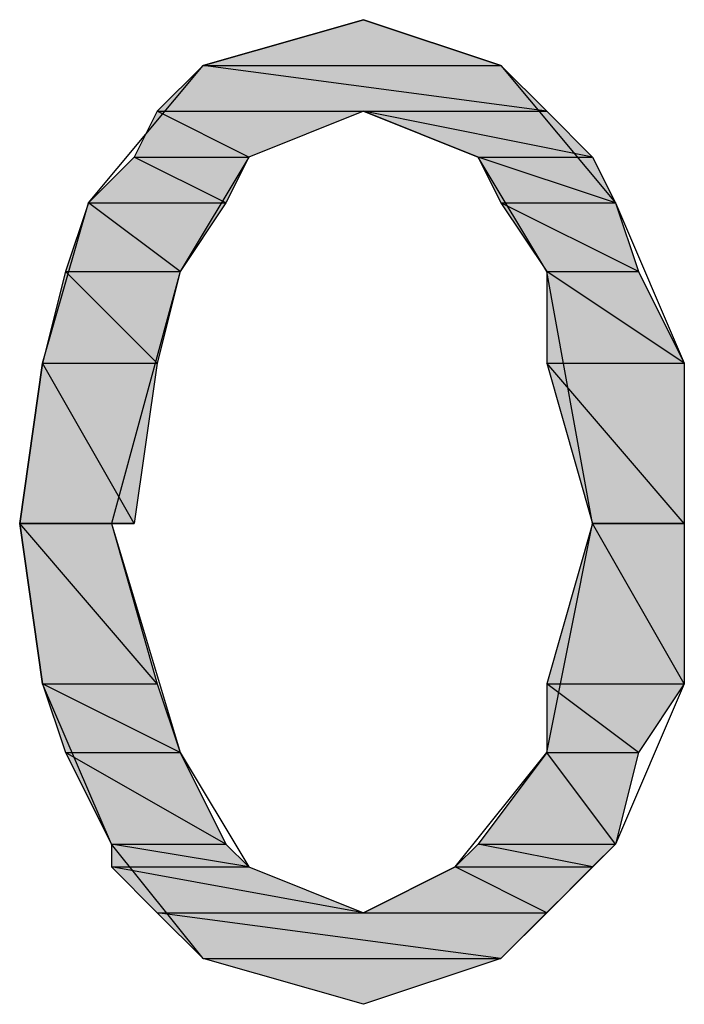
# Model space of a CAD drawing. Extents: x -1028 to 3937, y -861 to 2235.
# Drawn here: x 2026 to 2056, y 257 to 301 of the extents above; entities that cross this region are included whole.
import ezdxf

# ---------------------------------------------------------------- set-up
doc = ezdxf.new("R2010")
doc.units = 0
doc.layers.add('EBENE_1', color=7, linetype='CONTINUOUS')

# ---------------------------------------------------------------- blocks, each defined once
blk = doc.blocks.new('*U1565')
at = {"layer": 'EBENE_1', "color": 7}
for points in [[(173.947, 150.2699), (173.3541, 150.2699), (173.947, 150.4394)], [(173.947, 150.2699), (173.947, 150.4394), (174.4548, 150.2699)]]:
    blk.add_solid(points, dxfattribs=at)
blk = doc.blocks.new('*U1566')
at = {"layer": 'EBENE_1', "color": 7}
for points in [[(173.3541, 150.1007), (173.185, 150.1007), (173.3541, 150.2699)], [(173.3541, 150.1007), (173.3541, 150.2699), (174.6243, 150.1007)]]:
    blk.add_solid(points, dxfattribs=at)
blk = doc.blocks.new('*U1567')
at = {"layer": 'EBENE_1', "color": 7}
for points in [[(174.4548, 150.1233), (173.3541, 150.2699), (174.4548, 150.2699)], [(174.4548, 150.1233), (174.4548, 150.2699), (174.6243, 150.1007)]]:
    blk.add_solid(points, dxfattribs=at)
blk = doc.blocks.new('*U1568')
at = {"layer": 'EBENE_1', "color": 7}
for points in [[(174.3701, 149.9312), (173.947, 150.1007), (174.3701, 150.016)], [(174.3701, 149.9312), (174.3701, 150.016), (174.7935, 149.9312)]]:
    blk.add_solid(points, dxfattribs=at)
blk = doc.blocks.new('*U1569')
at = {"layer": 'EBENE_1', "color": 7}
for points in [[(174.6243, 149.9651), (173.947, 150.1007), (174.6243, 150.1007)], [(174.6243, 149.9651), (174.6243, 150.1007), (174.7935, 149.9312)]]:
    blk.add_solid(points, dxfattribs=at)
blk = doc.blocks.new('*U1570')
at = {"layer": 'EBENE_1', "color": 7}
for points in [[(173.185, 149.9312), (173.1002, 149.9312), (173.185, 150.1007)], [(173.185, 149.9312), (173.185, 150.1007), (173.5236, 149.9312)]]:
    blk.add_solid(points, dxfattribs=at)
blk = doc.blocks.new('*U1571')
at = {"layer": 'EBENE_1', "color": 7}
for points in [[(173.5236, 149.9312), (173.185, 150.1007), (173.5236, 150.1007)], [(173.5236, 149.9312), (173.5236, 150.1007), (173.947, 150.1007)]]:
    blk.add_solid(points, dxfattribs=at)
blk = doc.blocks.new('*U1572')
at = {"layer": 'EBENE_1', "color": 7, "extrusion": (0, 0, -1)}
blk.add_solid([(-174.4548, 149.7621), (-174.3701, 149.9312), (-174.4548, 149.903)], dxfattribs=at)
at = {"layer": 'EBENE_1', "color": 7}
blk.add_solid([(174.4548, 149.7621), (174.4548, 149.903), (174.8782, 149.7621)], dxfattribs=at)
blk = doc.blocks.new('*U1573')
at = {"layer": 'EBENE_1', "color": 7}
for points in [[(174.7935, 149.7903), (174.3701, 149.9312), (174.7935, 149.9312)], [(174.7935, 149.7903), (174.7935, 149.9312), (174.8782, 149.7621)]]:
    blk.add_solid(points, dxfattribs=at)
blk = doc.blocks.new('*U1574')
at = {"layer": 'EBENE_1', "color": 7}
for points in [[(173.1002, 149.7621), (172.931, 149.7621), (173.1002, 149.9312)], [(173.1002, 149.7621), (173.1002, 149.9312), (173.4389, 149.7621)]]:
    blk.add_solid(points, dxfattribs=at)
blk = doc.blocks.new('*U1575')
at = {"layer": 'EBENE_1', "color": 7}
blk.add_solid([(173.4389, 149.7621), (173.1002, 149.9312), (173.4389, 149.9312)], dxfattribs=at)
at = {"layer": 'EBENE_1', "color": 7, "extrusion": (0, 0, -1)}
blk.add_solid([(-173.4389, 149.7621), (-173.4389, 149.9312), (-173.5236, 149.9312)], dxfattribs=at)
blk = doc.blocks.new('*U1576')
at = {"layer": 'EBENE_1', "color": 7, "extrusion": (0, 0, -1)}
blk.add_solid([(-174.6243, 149.5078), (-174.4548, 149.7621), (-174.6243, 149.6773)], dxfattribs=at)
at = {"layer": 'EBENE_1', "color": 7}
blk.add_solid([(174.6243, 149.5078), (174.6243, 149.6773), (174.963, 149.5078)], dxfattribs=at)
blk = doc.blocks.new('*U1577')
at = {"layer": 'EBENE_1', "color": 7}
for points in [[(174.8782, 149.5502), (174.4548, 149.7621), (174.8782, 149.7621)], [(174.8782, 149.5502), (174.8782, 149.7621), (174.963, 149.5078)]]:
    blk.add_solid(points, dxfattribs=at)
blk = doc.blocks.new('*U1578')
at = {"layer": 'EBENE_1', "color": 7}
for points in [[(172.931, 149.5078), (172.8463, 149.5078), (172.931, 149.7621)], [(172.931, 149.5078), (172.931, 149.7621), (173.2697, 149.5078)]]:
    blk.add_solid(points, dxfattribs=at)
blk = doc.blocks.new('*U1579')
at = {"layer": 'EBENE_1', "color": 7}
blk.add_solid([(173.2697, 149.5078), (172.931, 149.7621), (173.2697, 149.7621)], dxfattribs=at)
at = {"layer": 'EBENE_1', "color": 7, "extrusion": (0, 0, -1)}
blk.add_solid([(-173.2697, 149.5078), (-173.2697, 149.7621), (-173.4389, 149.7621)], dxfattribs=at)
blk = doc.blocks.new('*U1580')
at = {"layer": 'EBENE_1', "color": 7}
blk.add_solid([(174.6243, 149.1692), (174.6243, 149.5078), (175.1321, 149.1692)], dxfattribs=at)
blk = doc.blocks.new('*U1581')
at = {"layer": 'EBENE_1', "color": 7}
for points in [[(174.963, 149.282), (174.6243, 149.5078), (174.963, 149.5078)], [(174.963, 149.282), (174.963, 149.5078), (175.1321, 149.1692)]]:
    blk.add_solid(points, dxfattribs=at)
blk = doc.blocks.new('*U1582')
at = {"layer": 'EBENE_1', "color": 7}
blk.add_solid([(172.8463, 149.1692), (172.7615, 149.1692), (172.8463, 149.5078)], dxfattribs=at)
at = {"layer": 'EBENE_1', "color": 7, "extrusion": (0, 0, -1)}
blk.add_solid([(-172.8463, 149.1692), (-172.8463, 149.5078), (-173.185, 149.1692)], dxfattribs=at)
blk = doc.blocks.new('*U1583')
at = {"layer": 'EBENE_1', "color": 7, "extrusion": (0, 0, -1)}
for points in [[(-173.185, 149.1692), (-172.8463, 149.5078), (-173.185, 149.5078)], [(-173.185, 149.1692), (-173.185, 149.5078), (-173.2697, 149.5078)]]:
    blk.add_solid(points, dxfattribs=at)
blk = doc.blocks.new('*U1584')
at = {"layer": 'EBENE_1', "color": 7, "extrusion": (0, 0, -1)}
for points in [[(-174.7935, 148.5766), (-174.6243, 149.1692), (-174.7935, 148.9718)], [(-174.7935, 148.5766), (-174.7935, 148.9718), (-175.1321, 148.5766)]]:
    blk.add_solid(points, dxfattribs=at)
blk = doc.blocks.new('*U1585')
at = {"layer": 'EBENE_1', "color": 7, "extrusion": (0, 0, -1)}
blk.add_solid([(-175.1321, 148.5766), (-174.6243, 149.1692), (-175.1321, 149.1692)], dxfattribs=at)
blk = doc.blocks.new('*U1586')
at = {"layer": 'EBENE_1', "color": 7}
blk.add_solid([(172.7615, 148.5766), (172.6768, 148.5766), (172.7615, 149.1692)], dxfattribs=at)
at = {"layer": 'EBENE_1', "color": 7, "extrusion": (0, 0, -1)}
blk.add_solid([(-172.7615, 148.5766), (-172.7615, 149.1692), (-173.1002, 148.5766)], dxfattribs=at)
blk = doc.blocks.new('*U1587')
at = {"layer": 'EBENE_1', "color": 7, "extrusion": (0, 0, -1)}
for points in [[(-173.1002, 148.5766), (-172.7615, 149.1692), (-173.1002, 149.1692)], [(-173.1002, 148.5766), (-173.1002, 149.1692), (-173.185, 149.1692)]]:
    blk.add_solid(points, dxfattribs=at)
blk = doc.blocks.new('*U1589')
at = {"layer": 'EBENE_1', "color": 7}
blk.add_solid([(174.7935, 147.9841), (174.6243, 147.9841), (174.7935, 148.5766)], dxfattribs=at)
at = {"layer": 'EBENE_1', "color": 7, "extrusion": (0, 0, -1)}
blk.add_solid([(-174.7935, 147.9841), (-174.7935, 148.5766), (-175.1321, 147.9841)], dxfattribs=at)
blk = doc.blocks.new('*U1590')
at = {"layer": 'EBENE_1', "color": 7, "extrusion": (0, 0, -1)}
blk.add_solid([(-175.1321, 147.9841), (-174.7935, 148.5766), (-175.1321, 148.5766)], dxfattribs=at)
blk = doc.blocks.new('*U1591')
at = {"layer": 'EBENE_1', "color": 7, "extrusion": (0, 0, -1)}
for points in [[(-172.7615, 147.9841), (-172.6768, 148.5766), (-172.7615, 148.4778)], [(-172.7615, 147.9841), (-172.7615, 148.4778), (-173.185, 147.9841)]]:
    blk.add_solid(points, dxfattribs=at)
blk = doc.blocks.new('*U1592')
at = {"layer": 'EBENE_1', "color": 7, "extrusion": (0, 0, -1)}
blk.add_solid([(-173.0155, 148.1817), (-172.6768, 148.5766), (-173.0155, 148.5766)], dxfattribs=at)
at = {"layer": 'EBENE_1', "color": 7}
blk.add_solid([(173.0155, 148.1817), (173.0155, 148.5766), (173.185, 147.9841)], dxfattribs=at)
blk = doc.blocks.new('*U1593')
at = {"layer": 'EBENE_1', "color": 7}
blk.add_solid([(174.6243, 147.7298), (174.6243, 147.9841), (174.963, 147.7298)], dxfattribs=at)
blk = doc.blocks.new('*U1594')
at = {"layer": 'EBENE_1', "color": 7}
blk.add_solid([(174.963, 147.7298), (174.6243, 147.9841), (174.963, 147.9841)], dxfattribs=at)
at = {"layer": 'EBENE_1', "color": 7, "extrusion": (0, 0, -1)}
blk.add_solid([(-174.963, 147.7298), (-174.963, 147.9841), (-175.1321, 147.9841)], dxfattribs=at)
blk = doc.blocks.new('*U1595')
at = {"layer": 'EBENE_1', "color": 7, "extrusion": (0, 0, -1)}
blk.add_solid([(-172.8463, 147.7298), (-172.7615, 147.9841), (-172.8463, 147.9417)], dxfattribs=at)
at = {"layer": 'EBENE_1', "color": 7}
blk.add_solid([(172.8463, 147.7298), (172.8463, 147.9417), (173.2697, 147.7298)], dxfattribs=at)
blk = doc.blocks.new('*U1596')
at = {"layer": 'EBENE_1', "color": 7}
for points in [[(173.185, 147.7722), (172.7615, 147.9841), (173.185, 147.9841)], [(173.185, 147.7722), (173.185, 147.9841), (173.2697, 147.7298)]]:
    blk.add_solid(points, dxfattribs=at)
blk = doc.blocks.new('*U1597')
at = {"layer": 'EBENE_1', "color": 7}
blk.add_solid([(174.6243, 147.3912), (174.3701, 147.3912), (174.6243, 147.7298)], dxfattribs=at)
at = {"layer": 'EBENE_1', "color": 7, "extrusion": (0, 0, -1)}
blk.add_solid([(-174.6243, 147.3912), (-174.6243, 147.7298), (-174.8782, 147.3912)], dxfattribs=at)
blk = doc.blocks.new('*U1598')
at = {"layer": 'EBENE_1', "color": 7, "extrusion": (0, 0, -1)}
for points in [[(-174.8782, 147.3912), (-174.6243, 147.7298), (-174.8782, 147.7298)], [(-174.8782, 147.3912), (-174.8782, 147.7298), (-174.963, 147.7298)]]:
    blk.add_solid(points, dxfattribs=at)
blk = doc.blocks.new('*U1599')
at = {"layer": 'EBENE_1', "color": 7, "extrusion": (0, 0, -1)}
blk.add_solid([(-173.0155, 147.3912), (-172.8463, 147.7298), (-173.0155, 147.6332)], dxfattribs=at)
at = {"layer": 'EBENE_1', "color": 7}
blk.add_solid([(173.0155, 147.3912), (173.0155, 147.6332), (173.4389, 147.3912)], dxfattribs=at)
blk = doc.blocks.new('*U1600')
at = {"layer": 'EBENE_1', "color": 7}
for points in [[(173.2697, 147.4878), (172.8463, 147.7298), (173.2697, 147.7298)], [(173.2697, 147.4878), (173.2697, 147.7298), (173.4389, 147.3912)]]:
    blk.add_solid(points, dxfattribs=at)
blk = doc.blocks.new('*U1601')
at = {"layer": 'EBENE_1', "color": 7}
for points in [[(174.3701, 147.3068), (174.2857, 147.3068), (174.3701, 147.3912)], [(174.3701, 147.3068), (174.3701, 147.3912), (174.7935, 147.3068)]]:
    blk.add_solid(points, dxfattribs=at)
blk = doc.blocks.new('*U1602')
at = {"layer": 'EBENE_1', "color": 7}
for points in [[(174.7935, 147.3068), (174.3701, 147.3912), (174.7935, 147.3912)], [(174.7935, 147.3068), (174.7935, 147.3912), (174.8782, 147.3912)]]:
    blk.add_solid(points, dxfattribs=at)
blk = doc.blocks.new('*U1603')
at = {"layer": 'EBENE_1', "color": 7}
blk.add_solid([(173.0155, 147.3068), (173.0155, 147.3912), (173.5236, 147.3068)], dxfattribs=at)
blk = doc.blocks.new('*U1604')
at = {"layer": 'EBENE_1', "color": 7}
for points in [[(173.4389, 147.3208), (173.0155, 147.3912), (173.4389, 147.3912)], [(173.4389, 147.3208), (173.4389, 147.3912), (173.5236, 147.3068)]]:
    blk.add_solid(points, dxfattribs=at)
blk = doc.blocks.new('*U1605')
at = {"layer": 'EBENE_1', "color": 7}
for points in [[(174.2857, 147.1373), (173.947, 147.1373), (174.2857, 147.3068)], [(174.2857, 147.1373), (174.2857, 147.3068), (174.6243, 147.1373)]]:
    blk.add_solid(points, dxfattribs=at)
blk = doc.blocks.new('*U1606')
at = {"layer": 'EBENE_1', "color": 7}
blk.add_solid([(174.6243, 147.1373), (174.2857, 147.3068), (174.6243, 147.3068)], dxfattribs=at)
at = {"layer": 'EBENE_1', "color": 7, "extrusion": (0, 0, -1)}
blk.add_solid([(-174.6243, 147.1373), (-174.6243, 147.3068), (-174.7935, 147.3068)], dxfattribs=at)
blk = doc.blocks.new('*U1607')
at = {"layer": 'EBENE_1', "color": 7}
for points in [[(173.185, 147.1373), (173.0155, 147.3068), (173.185, 147.2759)], [(173.185, 147.1373), (173.185, 147.2759), (173.947, 147.1373)]]:
    blk.add_solid(points, dxfattribs=at)
blk = doc.blocks.new('*U1608')
at = {"layer": 'EBENE_1', "color": 7}
for points in [[(173.5236, 147.2143), (173.0155, 147.3068), (173.5236, 147.3068)], [(173.5236, 147.2143), (173.5236, 147.3068), (173.947, 147.1373)]]:
    blk.add_solid(points, dxfattribs=at)
blk = doc.blocks.new('*U1609')
at = {"layer": 'EBENE_1', "color": 7}
for points in [[(173.947, 146.7986), (173.3541, 146.9681), (173.947, 146.9681)], [(173.947, 146.7986), (173.947, 146.9681), (174.4548, 146.9681)]]:
    blk.add_solid(points, dxfattribs=at)
blk = doc.blocks.new('*U1610')
at = {"layer": 'EBENE_1', "color": 7, "extrusion": (0, 0, -1)}
blk.add_solid([(-173.3541, 146.9681), (-173.185, 147.1373), (-173.3541, 147.1147)], dxfattribs=at)
at = {"layer": 'EBENE_1', "color": 7}
blk.add_solid([(173.3541, 146.9681), (173.3541, 147.1147), (174.4548, 146.9681)], dxfattribs=at)
blk = doc.blocks.new('*U1611')
at = {"layer": 'EBENE_1', "color": 7}
for points in [[(174.4548, 146.9681), (173.185, 147.1373), (174.4548, 147.1373)], [(174.4548, 146.9681), (174.4548, 147.1373), (174.6243, 147.1373)]]:
    blk.add_solid(points, dxfattribs=at)
blk = doc.blocks.new('BLOCK_2')
at = {"layer": 'EBENE_1'}
for points in [[(175.1321, 148.5766), (175.1321, 147.9841), (174.8782, 147.3912), (174.4548, 146.9681), (173.947, 146.7986), (173.3541, 146.9681), (173.0155, 147.3912), (172.7615, 147.9841), (172.6768, 148.5766), (172.7615, 149.1692), (172.931, 149.7621), (173.3541, 150.2699), (173.947, 150.4394), (174.4548, 150.2699), (174.8782, 149.7621), (175.1321, 149.1692), (175.1321, 148.5766)], [(173.947, 150.4394), (173.3541, 150.2699), (174.4548, 150.2699), (174.4548, 150.2699), (173.947, 150.4394)], [(173.3541, 150.2699), (173.185, 150.1007), (174.6243, 150.1007), (174.6243, 150.1007), (173.3541, 150.2699)], [(173.3541, 150.2699), (174.4548, 150.2699), (174.6243, 150.1007), (174.6243, 150.1007), (173.3541, 150.2699)], [(173.0155, 148.5766), (173.2697, 147.7298), (173.5236, 147.3068), (173.947, 147.1373), (174.2857, 147.3068), (174.6243, 147.7298), (174.7935, 148.5766), (174.6243, 149.5078), (174.3701, 149.9312), (173.947, 150.1007), (173.5236, 149.9312), (173.2697, 149.5078), (173.0155, 148.5766)], [(173.185, 150.1007), (173.1002, 149.9312), (173.5236, 149.9312), (173.5236, 149.9312), (173.185, 150.1007)], [(173.185, 150.1007), (173.947, 150.1007), (173.5236, 149.9312), (173.5236, 149.9312), (173.185, 150.1007)], [(173.947, 150.1007), (174.3701, 149.9312), (174.7935, 149.9312), (174.7935, 149.9312), (173.947, 150.1007)], [(173.947, 150.1007), (174.6243, 150.1007), (174.7935, 149.9312), (174.7935, 149.9312), (173.947, 150.1007)], [(173.1002, 149.9312), (172.931, 149.7621), (173.4389, 149.7621), (173.4389, 149.7621), (173.1002, 149.9312)], [(173.1002, 149.9312), (173.5236, 149.9312), (173.4389, 149.7621), (173.4389, 149.7621), (173.1002, 149.9312)], [(174.3701, 149.9312), (174.4548, 149.7621), (174.8782, 149.7621), (174.8782, 149.7621), (174.3701, 149.9312)], [(174.3701, 149.9312), (174.7935, 149.9312), (174.8782, 149.7621), (174.8782, 149.7621), (174.3701, 149.9312)], [(172.931, 149.7621), (172.8463, 149.5078), (173.2697, 149.5078), (173.2697, 149.5078), (172.931, 149.7621)], [(172.931, 149.7621), (173.4389, 149.7621), (173.2697, 149.5078), (173.2697, 149.5078), (172.931, 149.7621)], [(174.4548, 149.7621), (174.6243, 149.5078), (174.963, 149.5078), (174.963, 149.5078), (174.4548, 149.7621)], [(174.4548, 149.7621), (174.8782, 149.7621), (174.963, 149.5078), (174.963, 149.5078), (174.4548, 149.7621)], [(172.8463, 149.5078), (172.7615, 149.1692), (173.185, 149.1692), (173.185, 149.1692), (172.8463, 149.5078)], [(172.8463, 149.5078), (173.2697, 149.5078), (173.185, 149.1692), (173.185, 149.1692), (172.8463, 149.5078)], [(174.6243, 149.5078), (174.6243, 149.1692), (175.1321, 149.1692), (175.1321, 149.1692), (174.6243, 149.5078)], [(174.6243, 149.5078), (174.963, 149.5078), (175.1321, 149.1692), (175.1321, 149.1692), (174.6243, 149.5078)], [(172.7615, 149.1692), (172.6768, 148.5766), (173.1002, 148.5766), (173.1002, 148.5766), (172.7615, 149.1692)], [(172.7615, 149.1692), (173.185, 149.1692), (173.1002, 148.5766), (173.1002, 148.5766), (172.7615, 149.1692)], [(174.6243, 149.1692), (174.7935, 148.5766), (175.1321, 148.5766), (175.1321, 148.5766), (174.6243, 149.1692)], [(174.6243, 149.1692), (175.1321, 149.1692), (175.1321, 148.5766), (175.1321, 148.5766), (174.6243, 149.1692)], [(172.6768, 148.5766), (172.6768, 148.5766), (173.0155, 148.5766), (173.0155, 148.5766), (172.6768, 148.5766)], [(172.6768, 148.5766), (173.1002, 148.5766), (173.0155, 148.5766), (173.0155, 148.5766), (172.6768, 148.5766)], [(172.6768, 148.5766), (172.7615, 147.9841), (173.185, 147.9841), (173.185, 147.9841), (172.6768, 148.5766)], [(172.6768, 148.5766), (173.0155, 148.5766), (173.185, 147.9841), (173.185, 147.9841), (172.6768, 148.5766)], [(174.7935, 148.5766), (174.6243, 147.9841), (175.1321, 147.9841), (175.1321, 147.9841), (174.7935, 148.5766)], [(174.7935, 148.5766), (174.7935, 148.5766), (175.1321, 148.5766), (175.1321, 148.5766), (174.7935, 148.5766)], [(174.7935, 148.5766), (175.1321, 148.5766), (175.1321, 147.9841), (175.1321, 147.9841), (174.7935, 148.5766)], [(172.7615, 147.9841), (172.8463, 147.7298), (173.2697, 147.7298), (173.2697, 147.7298), (172.7615, 147.9841)], [(172.7615, 147.9841), (173.185, 147.9841), (173.2697, 147.7298), (173.2697, 147.7298), (172.7615, 147.9841)], [(174.6243, 147.9841), (174.6243, 147.7298), (174.963, 147.7298), (174.963, 147.7298), (174.6243, 147.9841)], [(174.6243, 147.9841), (175.1321, 147.9841), (174.963, 147.7298), (174.963, 147.7298), (174.6243, 147.9841)], [(172.8463, 147.7298), (173.0155, 147.3912), (173.4389, 147.3912), (173.4389, 147.3912), (172.8463, 147.7298)], [(172.8463, 147.7298), (173.2697, 147.7298), (173.4389, 147.3912), (173.4389, 147.3912), (172.8463, 147.7298)], [(174.6243, 147.7298), (174.3701, 147.3912), (174.8782, 147.3912), (174.8782, 147.3912), (174.6243, 147.7298)], [(174.6243, 147.7298), (174.963, 147.7298), (174.8782, 147.3912), (174.8782, 147.3912), (174.6243, 147.7298)], [(173.0155, 147.3912), (173.0155, 147.3068), (173.5236, 147.3068), (173.5236, 147.3068), (173.0155, 147.3912)], [(173.0155, 147.3912), (173.4389, 147.3912), (173.5236, 147.3068), (173.5236, 147.3068), (173.0155, 147.3912)], [(174.3701, 147.3912), (174.2857, 147.3068), (174.7935, 147.3068), (174.7935, 147.3068), (174.3701, 147.3912)], [(174.3701, 147.3912), (174.8782, 147.3912), (174.7935, 147.3068), (174.7935, 147.3068), (174.3701, 147.3912)], [(173.0155, 147.3068), (173.185, 147.1373), (173.947, 147.1373), (173.947, 147.1373), (173.0155, 147.3068)], [(173.0155, 147.3068), (173.5236, 147.3068), (173.947, 147.1373), (173.947, 147.1373), (173.0155, 147.3068)], [(174.2857, 147.3068), (173.947, 147.1373), (174.6243, 147.1373), (174.6243, 147.1373), (174.2857, 147.3068)], [(174.2857, 147.3068), (174.7935, 147.3068), (174.6243, 147.1373), (174.6243, 147.1373), (174.2857, 147.3068)], [(173.185, 147.1373), (173.3541, 146.9681), (174.4548, 146.9681), (174.4548, 146.9681), (173.185, 147.1373)], [(173.185, 147.1373), (174.6243, 147.1373), (174.4548, 146.9681), (174.4548, 146.9681), (173.185, 147.1373)], [(173.3541, 146.9681), (174.4548, 146.9681), (173.947, 146.7986), (173.947, 146.7986), (173.3541, 146.9681)]]:
    blk.add_lwpolyline(points, dxfattribs=at)
blk.add_polyline3d([(174.793, 148.577, 0), (174.794, 148.577, 0), (174.794, 148.577, 0), (174.794, 148.577, 0), (174.795, 148.577, 0), (174.796, 148.577, 0), (174.797, 148.577, 0), (174.798, 148.577, 0), (174.799, 148.577, 0), (174.801, 148.577, 0), (174.802, 148.577, 0), (174.804, 148.577, 0), (174.806, 148.577, 0), (174.808, 148.577, 0), (174.81, 148.577, 0), (174.813, 148.577, 0), (174.815, 148.577, 0), (174.818, 148.577, 0), (174.821, 148.577, 0), (174.823, 148.577, 0), (174.826, 148.577, 0), (174.829, 148.577, 0), (174.833, 148.577, 0), (174.836, 148.577, 0), (174.839, 148.577, 0), (174.843, 148.577, 0), (174.847, 148.577, 0), (174.85, 148.577, 0), (174.854, 148.577, 0), (174.858, 148.577, 0), (174.862, 148.577, 0), (174.866, 148.577, 0), (174.87, 148.577, 0), (174.874, 148.577, 0), (174.879, 148.577, 0), (174.883, 148.577, 0), (174.887, 148.577, 0), (174.892, 148.577, 0), (174.896, 148.577, 0), (174.901, 148.577, 0), (174.906, 148.577, 0), (174.91, 148.577, 0), (174.915, 148.577, 0), (174.92, 148.577, 0), (174.925, 148.577, 0), (174.929, 148.577, 0), (174.934, 148.577, 0), (174.939, 148.577, 0), (174.944, 148.577, 0), (174.949, 148.577, 0), (174.954, 148.577, 0), (174.959, 148.577, 0), (174.963, 148.577, 0), (174.968, 148.577, 0), (174.973, 148.577, 0), (174.978, 148.577, 0), (174.983, 148.577, 0), (174.988, 148.577, 0), (174.993, 148.577, 0), (174.997, 148.577, 0), (175.002, 148.577, 0), (175.007, 148.577, 0), (175.012, 148.577, 0), (175.016, 148.577, 0), (175.021, 148.577, 0), (175.026, 148.577, 0), (175.03, 148.577, 0), (175.035, 148.577, 0), (175.039, 148.577, 0), (175.044, 148.577, 0), (175.048, 148.577, 0), (175.052, 148.577, 0), (175.056, 148.577, 0), (175.061, 148.577, 0), (175.065, 148.577, 0), (175.069, 148.577, 0), (175.072, 148.577, 0), (175.076, 148.577, 0), (175.08, 148.577, 0), (175.083, 148.577, 0), (175.087, 148.577, 0), (175.09, 148.577, 0), (175.094, 148.577, 0), (175.097, 148.577, 0), (175.1, 148.577, 0), (175.103, 148.577, 0), (175.106, 148.577, 0), (175.108, 148.577, 0), (175.111, 148.577, 0), (175.114, 148.577, 0), (175.116, 148.577, 0), (175.118, 148.577, 0), (175.12, 148.577, 0), (175.122, 148.577, 0), (175.124, 148.577, 0), (175.125, 148.577, 0), (175.127, 148.577, 0), (175.128, 148.577, 0), (175.129, 148.577, 0), (175.13, 148.577, 0), (175.131, 148.577, 0), (175.131, 148.577, 0), (175.132, 148.577, 0), (175.132, 148.577, 0), (175.132, 148.577, 0), (175.132, 148.577, 0), (175.132, 148.577, 0), (175.132, 148.577, 0), (175.132, 148.577, 0), (175.132, 148.577, 0), (175.132, 148.577, 0), (175.132, 148.577, 0), (175.132, 148.577, 0), (175.132, 148.577, 0), (175.132, 148.577, 0), (175.132, 148.577, 0), (175.132, 148.577, 0), (175.132, 148.577, 0), (175.132, 148.577, 0), (175.132, 148.577, 0), (175.132, 148.577, 0), (175.132, 148.577, 0), (175.132, 148.577, 0), (175.132, 148.577, 0), (175.132, 148.577, 0), (175.132, 148.577, 0), (175.132, 148.577, 0), (175.132, 148.577, 0), (175.132, 148.577, 0), (175.132, 148.577, 0), (175.132, 148.577, 0), (175.132, 148.577, 0), (175.132, 148.577, 0), (175.132, 148.577, 0), (175.132, 148.577, 0), (175.132, 148.577, 0), (175.132, 148.577, 0), (175.132, 148.577, 0), (175.132, 148.577, 0), (175.132, 148.577, 0), (175.132, 148.577, 0), (175.132, 148.577, 0), (175.132, 148.577, 0), (175.132, 148.577, 0), (175.132, 148.577, 0), (175.132, 148.577, 0), (175.132, 148.577, 0), (175.132, 148.577, 0), (175.132, 148.577, 0), (175.132, 148.577, 0), (175.132, 148.577, 0), (175.132, 148.577, 0), (175.132, 148.577, 0), (175.132, 148.577, 0), (175.132, 148.577, 0), (175.132, 148.577, 0), (175.132, 148.577, 0), (175.132, 148.577, 0), (175.132, 148.577, 0), (175.132, 148.577, 0), (175.132, 148.577, 0), (175.132, 148.577, 0), (175.132, 148.577, 0), (175.132, 148.577, 0), (175.132, 148.577, 0), (175.132, 148.577, 0), (175.132, 148.577, 0), (175.132, 148.577, 0), (175.132, 148.577, 0), (175.132, 148.577, 0), (175.132, 148.577, 0), (175.132, 148.577, 0), (175.132, 148.577, 0), (175.132, 148.577, 0), (175.132, 148.577, 0), (175.132, 148.577, 0), (175.132, 148.577, 0), (175.132, 148.577, 0), (175.132, 148.577, 0), (175.132, 148.577, 0), (175.132, 148.577, 0), (175.132, 148.577, 0), (175.132, 148.577, 0), (175.132, 148.577, 0), (175.132, 148.577, 0), (175.132, 148.577, 0), (175.132, 148.577, 0), (175.132, 148.577, 0), (175.132, 148.577, 0), (175.132, 148.577, 0), (175.132, 148.577, 0), (175.132, 148.577, 0), (175.132, 148.577, 0), (175.132, 148.577, 0), (175.132, 148.577, 0), (175.132, 148.577, 0), (175.132, 148.577, 0), (175.132, 148.577, 0), (175.132, 148.577, 0), (175.132, 148.577, 0), (175.132, 148.577, 0), (175.132, 148.577, 0), (175.132, 148.577, 0), (175.132, 148.577, 0), (175.132, 148.577, 0), (175.132, 148.577, 0), (175.132, 148.577, 0), (175.132, 148.577, 0), (175.132, 148.577, 0), (175.132, 148.577, 0), (175.132, 148.577, 0), (175.132, 148.577, 0), (175.132, 148.577, 0), (175.132, 148.577, 0), (175.132, 148.577, 0), (175.132, 148.577, 0), (175.132, 148.577, 0), (175.132, 148.577, 0), (175.132, 148.577, 0), (175.132, 148.577, 0), (175.132, 148.577, 0), (175.132, 148.577, 0), (175.132, 148.577, 0), (175.132, 148.577, 0), (175.132, 148.577, 0), (175.132, 148.577, 0), (175.132, 148.577, 0), (175.132, 148.577, 0), (175.132, 148.577, 0), (175.132, 148.577, 0), (175.132, 148.577, 0), (175.132, 148.577, 0), (175.132, 148.577, 0), (175.132, 148.577, 0), (175.132, 148.577, 0), (175.132, 148.577, 0), (175.132, 148.577, 0), (175.132, 148.577, 0), (175.132, 148.577, 0), (175.132, 148.577, 0), (175.132, 148.577, 0), (175.132, 148.577, 0), (175.132, 148.577, 0), (175.132, 148.577, 0), (175.132, 148.577, 0), (175.132, 148.577, 0), (175.132, 148.577, 0), (175.132, 148.577, 0), (175.132, 148.577, 0), (175.132, 148.577, 0), (175.132, 148.577, 0), (175.132, 148.577, 0), (175.132, 148.577, 0), (175.132, 148.577, 0), (175.132, 148.577, 0), (175.132, 148.577, 0), (175.132, 148.577, 0), (175.132, 148.577, 0), (175.132, 148.577, 0), (175.132, 148.577, 0), (175.132, 148.577, 0), (175.132, 148.577, 0), (175.132, 148.577, 0), (175.132, 148.577, 0), (175.132, 148.577, 0), (175.132, 148.577, 0), (175.132, 148.577, 0), (175.132, 148.577, 0), (175.132, 148.577, 0), (175.132, 148.577, 0), (175.132, 148.577, 0), (175.132, 148.577, 0), (175.132, 148.577, 0), (175.132, 148.577, 0), (175.132, 148.577, 0), (175.132, 148.577, 0), (175.132, 148.577, 0), (175.132, 148.577, 0), (175.132, 148.577, 0), (175.132, 148.577, 0), (175.132, 148.577, 0), (175.132, 148.577, 0), (175.132, 148.577, 0), (175.132, 148.577, 0), (175.132, 148.577, 0), (175.132, 148.577, 0), (175.132, 148.577, 0), (175.132, 148.577, 0), (175.132, 148.577, 0), (175.132, 148.577, 0), (175.132, 148.577, 0), (175.132, 148.577, 0), (175.132, 148.577, 0), (175.132, 148.577, 0), (175.132, 148.577, 0), (175.132, 148.577, 0), (175.132, 148.577, 0), (175.132, 148.577, 0), (175.132, 148.577, 0), (175.132, 148.577, 0), (175.132, 148.577, 0), (175.132, 148.577, 0), (175.132, 148.577, 0), (175.132, 148.577, 0), (175.132, 148.577, 0), (175.132, 148.577, 0), (175.132, 148.577, 0), (175.132, 148.577, 0), (175.132, 148.577, 0), (175.132, 148.577, 0), (175.132, 148.577, 0), (175.132, 148.577, 0), (175.132, 148.577, 0), (175.132, 148.577, 0), (175.131, 148.577, 0), (175.131, 148.577, 0), (175.13, 148.577, 0), (175.129, 148.577, 0), (175.128, 148.577, 0), (175.127, 148.577, 0), (175.125, 148.577, 0), (175.124, 148.577, 0), (175.122, 148.577, 0), (175.12, 148.577, 0), (175.118, 148.577, 0), (175.116, 148.577, 0), (175.114, 148.577, 0), (175.111, 148.577, 0), (175.108, 148.577, 0), (175.106, 148.577, 0), (175.103, 148.577, 0), (175.1, 148.577, 0), (175.097, 148.577, 0), (175.094, 148.577, 0), (175.09, 148.577, 0), (175.087, 148.577, 0), (175.083, 148.577, 0), (175.08, 148.577, 0), (175.076, 148.577, 0), (175.072, 148.577, 0), (175.069, 148.577, 0), (175.065, 148.577, 0), (175.061, 148.577, 0), (175.056, 148.577, 0), (175.052, 148.577, 0), (175.048, 148.577, 0), (175.044, 148.577, 0), (175.039, 148.577, 0), (175.035, 148.577, 0), (175.03, 148.577, 0), (175.026, 148.577, 0), (175.021, 148.577, 0), (175.016, 148.577, 0), (175.012, 148.577, 0), (175.007, 148.577, 0), (175.002, 148.577, 0), (174.997, 148.577, 0), (174.993, 148.577, 0), (174.988, 148.577, 0), (174.983, 148.577, 0), (174.978, 148.577, 0), (174.973, 148.577, 0), (174.968, 148.577, 0), (174.963, 148.577, 0), (174.959, 148.577, 0), (174.954, 148.577, 0), (174.949, 148.577, 0), (174.944, 148.577, 0), (174.939, 148.577, 0), (174.934, 148.577, 0), (174.929, 148.577, 0), (174.925, 148.577, 0), (174.92, 148.577, 0), (174.915, 148.577, 0), (174.91, 148.577, 0), (174.906, 148.577, 0), (174.901, 148.577, 0), (174.896, 148.577, 0), (174.892, 148.577, 0), (174.887, 148.577, 0), (174.883, 148.577, 0), (174.879, 148.577, 0), (174.874, 148.577, 0), (174.87, 148.577, 0), (174.866, 148.577, 0), (174.862, 148.577, 0), (174.858, 148.577, 0), (174.854, 148.577, 0), (174.85, 148.577, 0), (174.847, 148.577, 0), (174.843, 148.577, 0), (174.839, 148.577, 0), (174.836, 148.577, 0), (174.833, 148.577, 0), (174.829, 148.577, 0), (174.826, 148.577, 0), (174.823, 148.577, 0), (174.821, 148.577, 0), (174.818, 148.577, 0), (174.815, 148.577, 0), (174.813, 148.577, 0), (174.81, 148.577, 0), (174.808, 148.577, 0), (174.806, 148.577, 0), (174.804, 148.577, 0), (174.802, 148.577, 0), (174.801, 148.577, 0), (174.799, 148.577, 0), (174.798, 148.577, 0), (174.797, 148.577, 0), (174.796, 148.577, 0), (174.795, 148.577, 0), (174.794, 148.577, 0), (174.794, 148.577, 0), (174.794, 148.577, 0), (174.793, 148.577, 0)], dxfattribs=at)
at = {"layer": 'EBENE_1', "color": 7}
for name in ['*U1565', '*U1566', '*U1567', '*U1570', '*U1571', '*U1568', '*U1569', '*U1574', '*U1575', '*U1572', '*U1573', '*U1578', '*U1579', '*U1576', '*U1577', '*U1582', '*U1583', '*U1580', '*U1581', '*U1586', '*U1587', '*U1584', '*U1585', '*U1591', '*U1592', '*U1589', '*U1590', '*U1595', '*U1596', '*U1593', '*U1594', '*U1599', '*U1600', '*U1597', '*U1598', '*U1603', '*U1604', '*U1601', '*U1602', '*U1607', '*U1608', '*U1605', '*U1606', '*U1610', '*U1611', '*U1609']:
    blk.add_blockref(name, (0, 0), dxfattribs=at)

msp = doc.modelspace()

# ---------------------------------------------------------------- block references
at = {"layer": 'EBENE_1', "xscale": 12.0053593, "yscale": 12.00535930000001, "zscale": 12.0053593}
msp.add_blockref('BLOCK_2', (-46.886, -1505.066), dxfattribs=at)

doc.saveas('drawing.dxf')
